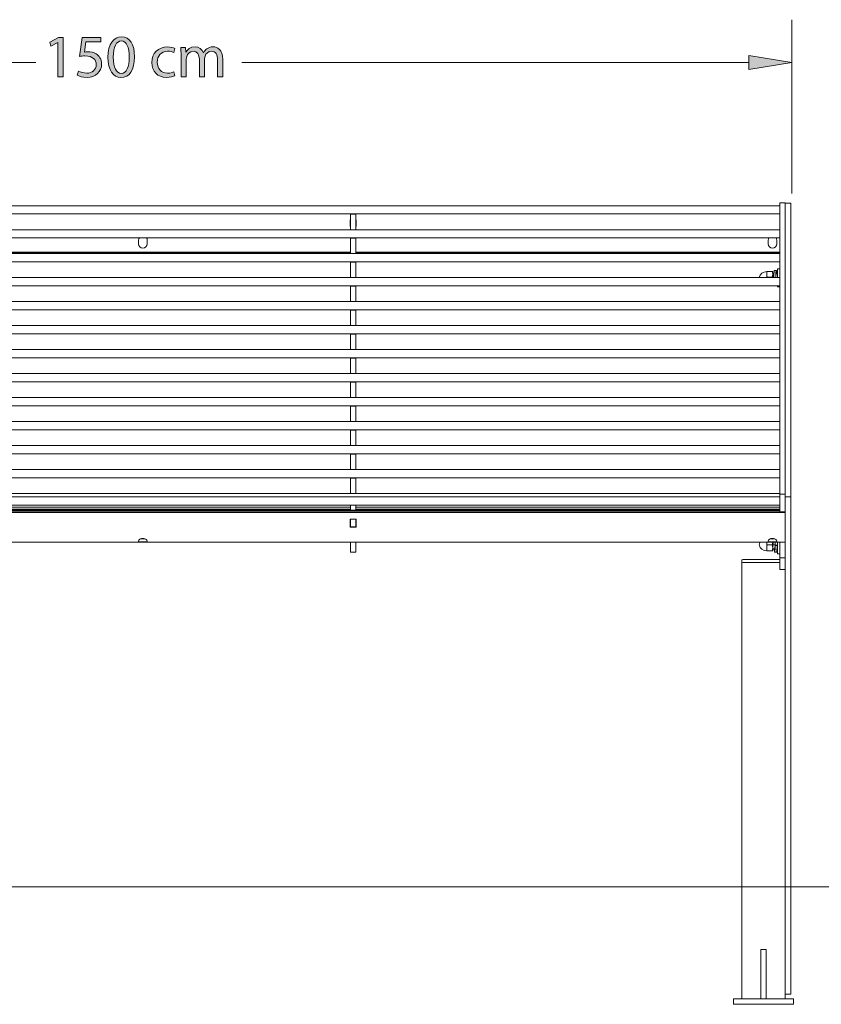
# Model space of a CAD drawing. Units: millimetres. Extents: x -1402 to 7, y 162 to 1250.
# Drawn here: x -1305 to -1211, y 596 to 711 of the extents above; entities that cross this region are included whole.
import ezdxf

# ---------------------------------------------------------------- set-up
doc = ezdxf.new("R2010")
doc.units = ezdxf.units.MM
doc.header["$MEASUREMENT"] = 0
doc.layers.add('Visible (ISO)', color=7, linetype='Continuous', lineweight=0)

# ---------------------------------------------------------------- blocks, each defined once
blk = doc.blocks.new('Block_0')
at = {"layer": 'Visible (ISO)', "color": 7, "lineweight": 18}
for p, q in [((-1215.85, 688.94), (-1364.58, 688.94)), ((-1215.85, 689.28), (-1215.85, 688.71)), ((-1215.85, 689.28), (-1215.21, 689.28)), ((-1215.85, 659.92), (-1215.85, 688.71)), ((-1215.21, 689.28), (-1215.21, 688.71)), ((-1215.21, 689.22), (-1214.58, 689.22)), ((-1215.21, 688.71), (-1215.21, 659.92)), ((-1214.58, 688.79), (-1214.58, 689.22)), ((-1214.58, 688.79), (-1214.58, 659.6)), ((-1215.85, 687.99), (-1364.58, 687.99)), ((-1265.98, 687.95), (-1265.98, 687.99)), ((-1265.98, 687.88), (-1265.98, 687.95)), ((-1265.35, 687.95), (-1265.98, 687.95)), ((-1265.98, 686.25), (-1265.98, 687.88)), ((-1265.35, 687.99), (-1265.35, 687.95)), ((-1265.35, 687.95), (-1265.35, 687.88)), ((-1265.35, 686.25), (-1265.35, 687.88)), ((-1266, 687.3), (-1265.98, 687.3)), ((-1266, 686.52), (-1266, 687.3)), ((-1266, 686.74), (-1265.98, 686.74)), ((-1265.98, 686.52), (-1266, 686.52)), ((-1265.98, 686.14), (-1265.98, 686.25)), ((-1265.35, 687.3), (-1265.33, 687.3)), ((-1265.35, 686.74), (-1265.33, 686.74)), ((-1265.33, 686.52), (-1265.35, 686.52)), ((-1265.35, 686.25), (-1265.35, 686.14)), ((-1265.33, 687.3), (-1265.33, 686.52)), ((-1215.85, 686.14), (-1364.58, 686.14)), ((-1215.85, 685.19), (-1364.58, 685.19)), ((-1265.98, 685.15), (-1265.98, 685.19)), ((-1265.98, 685.08), (-1265.98, 685.15)), ((-1265.35, 685.15), (-1265.98, 685.15)), ((-1265.98, 683.45), (-1265.98, 685.08)), ((-1265.35, 685.19), (-1265.35, 685.15)), ((-1265.35, 685.15), (-1265.35, 685.08)), ((-1265.35, 683.45), (-1265.35, 685.08)), ((-1290.71, 684.63), (-1290.71, 684.93)), ((-1290.71, 684.48), (-1290.71, 684.63)), ((-1289.71, 684.93), (-1289.71, 684.63)), ((-1289.71, 684.63), (-1289.71, 684.48)), ((-1217.21, 684.63), (-1217.21, 684.93)), ((-1217.21, 684.48), (-1217.21, 684.63)), ((-1216.21, 684.93), (-1216.21, 684.63)), ((-1216.21, 684.63), (-1216.21, 684.48)), ((-1215.85, 683.34), (-1364.58, 683.34)), ((-1265.98, 683.52), (-1314.44, 683.52)), ((-1314.44, 683.42), (-1265.98, 683.42)), ((-1265.98, 683.34), (-1265.98, 683.45)), ((-1215.85, 683.52), (-1265.35, 683.52)), ((-1265.35, 683.45), (-1265.35, 683.34)), ((-1265.35, 683.42), (-1215.85, 683.42)), ((-1215.85, 682.39), (-1364.58, 682.39)), ((-1265.98, 682.35), (-1265.98, 682.39)), ((-1265.98, 682.28), (-1265.98, 682.35)), ((-1265.35, 682.35), (-1265.98, 682.35)), ((-1265.98, 680.65), (-1265.98, 682.28)), ((-1265.35, 682.39), (-1265.35, 682.35)), ((-1265.35, 682.35), (-1265.35, 682.28)), ((-1265.35, 680.65), (-1265.35, 682.28)), ((-1215.85, 680.54), (-1364.58, 680.54)), ((-1265.98, 680.54), (-1265.98, 680.65)), ((-1265.35, 680.65), (-1265.35, 680.54)), ((-1217.38, 681.24), (-1217.38, 681.25)), ((-1217.38, 680.94), (-1217.38, 681.24)), ((-1217.38, 680.94), (-1217.38, 680.54)), ((-1217.32, 681.27), (-1216.73, 681.27)), ((-1217.32, 680.6), (-1216.73, 680.6)), ((-1216.67, 681.24), (-1216.67, 681.25)), ((-1216.67, 680.94), (-1216.67, 681.24)), ((-1216.67, 681.01), (-1216.54, 681.01)), ((-1216.67, 680.54), (-1216.67, 680.94)), ((-1216.27, 681.39), (-1216.5, 681.39)), ((-1216.27, 681.01), (-1216.13, 681.01)), ((-1216.13, 680.54), (-1216.13, 681.58)), ((-1215.85, 681.58), (-1216.13, 681.58)), ((-1215.85, 679.59), (-1364.58, 679.59)), ((-1265.98, 679.55), (-1265.98, 679.59)), ((-1265.98, 679.48), (-1265.98, 679.55)), ((-1265.35, 679.55), (-1265.98, 679.55)), ((-1265.98, 677.85), (-1265.98, 679.48)), ((-1265.35, 679.59), (-1265.35, 679.55)), ((-1265.35, 679.55), (-1265.35, 679.48)), ((-1265.35, 677.85), (-1265.35, 679.48)), ((-1216.13, 679.48), (-1216.13, 679.59)), ((-1215.85, 679.48), (-1216.13, 679.48)), ((-1215.85, 677.74), (-1364.58, 677.74)), ((-1265.98, 677.74), (-1265.98, 677.85)), ((-1265.35, 677.85), (-1265.35, 677.74)), ((-1215.85, 676.79), (-1364.58, 676.79)), ((-1265.98, 676.75), (-1265.98, 676.79)), ((-1265.98, 676.68), (-1265.98, 676.75)), ((-1265.35, 676.75), (-1265.98, 676.75)), ((-1265.98, 675.05), (-1265.98, 676.68)), ((-1265.35, 676.79), (-1265.35, 676.75)), ((-1265.35, 676.75), (-1265.35, 676.68)), ((-1265.35, 675.05), (-1265.35, 676.68)), ((-1215.85, 674.94), (-1364.58, 674.94)), ((-1265.98, 674.94), (-1265.98, 675.05)), ((-1265.35, 675.05), (-1265.35, 674.94)), ((-1215.85, 673.99), (-1364.58, 673.99)), ((-1265.98, 673.95), (-1265.98, 673.99)), ((-1265.98, 673.88), (-1265.98, 673.95)), ((-1265.35, 673.95), (-1265.98, 673.95)), ((-1265.98, 672.25), (-1265.98, 673.88)), ((-1265.35, 673.99), (-1265.35, 673.95)), ((-1265.35, 673.95), (-1265.35, 673.88)), ((-1265.35, 672.25), (-1265.35, 673.88)), ((-1215.85, 672.14), (-1364.58, 672.14)), ((-1265.98, 672.14), (-1265.98, 672.25)), ((-1265.35, 672.25), (-1265.35, 672.14)), ((-1215.85, 671.19), (-1364.58, 671.19)), ((-1265.98, 671.15), (-1265.98, 671.19)), ((-1265.98, 671.08), (-1265.98, 671.15)), ((-1265.35, 671.15), (-1265.98, 671.15)), ((-1265.98, 669.45), (-1265.98, 671.08)), ((-1265.35, 671.19), (-1265.35, 671.15)), ((-1265.35, 671.15), (-1265.35, 671.08)), ((-1265.35, 669.45), (-1265.35, 671.08)), ((-1215.85, 669.34), (-1364.58, 669.34)), ((-1265.98, 669.34), (-1265.98, 669.45)), ((-1265.35, 669.45), (-1265.35, 669.34)), ((-1215.85, 668.39), (-1364.58, 668.39)), ((-1265.98, 668.35), (-1265.98, 668.39)), ((-1265.98, 668.28), (-1265.98, 668.35)), ((-1265.35, 668.35), (-1265.98, 668.35)), ((-1265.98, 666.65), (-1265.98, 668.28)), ((-1265.35, 668.39), (-1265.35, 668.35)), ((-1265.35, 668.35), (-1265.35, 668.28)), ((-1265.35, 666.65), (-1265.35, 668.28)), ((-1215.85, 666.54), (-1364.58, 666.54)), ((-1215.85, 665.59), (-1364.58, 665.59)), ((-1265.98, 666.54), (-1265.98, 666.65)), ((-1265.98, 665.55), (-1265.98, 665.59)), ((-1265.98, 665.48), (-1265.98, 665.55)), ((-1265.35, 665.55), (-1265.98, 665.55)), ((-1265.35, 666.65), (-1265.35, 666.54)), ((-1265.35, 665.59), (-1265.35, 665.55)), ((-1265.35, 665.55), (-1265.35, 665.48)), ((-1265.98, 663.85), (-1265.98, 665.48)), ((-1265.35, 663.85), (-1265.35, 665.48)), ((-1215.85, 663.74), (-1364.58, 663.74)), ((-1265.98, 663.74), (-1265.98, 663.85)), ((-1265.35, 663.85), (-1265.35, 663.74)), ((-1215.85, 662.79), (-1364.58, 662.79)), ((-1265.98, 662.75), (-1265.98, 662.79)), ((-1265.98, 662.68), (-1265.98, 662.75)), ((-1265.35, 662.75), (-1265.98, 662.75)), ((-1265.98, 661.05), (-1265.98, 662.68)), ((-1265.35, 662.79), (-1265.35, 662.75)), ((-1265.35, 662.75), (-1265.35, 662.68)), ((-1265.35, 661.05), (-1265.35, 662.68)), ((-1215.85, 660.94), (-1364.58, 660.94)), ((-1265.98, 660.94), (-1265.98, 661.05)), ((-1265.35, 661.05), (-1265.35, 660.94)), ((-1215.85, 659.99), (-1364.58, 659.99)), ((-1265.98, 659.95), (-1265.98, 659.99)), ((-1265.98, 659.88), (-1265.98, 659.95)), ((-1265.35, 659.95), (-1265.98, 659.95)), ((-1265.98, 658.25), (-1265.98, 659.88)), ((-1265.35, 659.99), (-1265.35, 659.95)), ((-1265.35, 659.95), (-1265.35, 659.88)), ((-1265.35, 658.25), (-1265.35, 659.88)), ((-1215.85, 659.92), (-1215.85, 655.26)), ((-1215.21, 659.92), (-1215.21, 655.26)), ((-1214.58, 659.6), (-1214.58, 654.97)), ((-1215.85, 658.14), (-1364.58, 658.14)), ((-1265.98, 658.14), (-1265.98, 658.25)), ((-1265.35, 658.25), (-1265.35, 658.14)), ((-1215.85, 657.19), (-1364.58, 657.19)), ((-1265.98, 657.15), (-1265.98, 657.19)), ((-1265.98, 657.08), (-1265.98, 657.15)), ((-1265.35, 657.15), (-1265.98, 657.15)), ((-1265.98, 655.45), (-1265.98, 657.08)), ((-1265.35, 657.19), (-1265.35, 657.15)), ((-1265.35, 657.15), (-1265.35, 657.08)), ((-1265.35, 655.45), (-1265.35, 657.08)), ((-1215.85, 655.34), (-1364.58, 655.34)), ((-1265.98, 655.34), (-1265.98, 655.45)), ((-1265.35, 655.45), (-1265.35, 655.34)), ((-1215.85, 655.26), (-1215.85, 654.35)), ((-1215.85, 655.26), (-1215.21, 655.26)), ((-1215.21, 655.26), (-1215.21, 654.35)), ((-1215.85, 654.94), (-1364.58, 654.94)), ((-1215.85, 654.35), (-1215.85, 654.1)), ((-1215.85, 653.22), (-1215.85, 654.1)), ((-1215.21, 654.97), (-1214.58, 654.97)), ((-1215.21, 654.35), (-1215.21, 654.1)), ((-1215.21, 653.22), (-1215.21, 654.1)), ((-1214.58, 654.09), (-1214.58, 654.97)), ((-1214.58, 654.09), (-1214.58, 650.61)), ((-1365.21, 653.13), (-1215.21, 653.13)), ((-1215.85, 653.98), (-1364.58, 653.98)), ((-1215.85, 653.38), (-1364.58, 653.38)), ((-1215.85, 653.27), (-1364.58, 653.27)), ((-1265.98, 653.74), (-1314.44, 653.74)), ((-1265.98, 653.5), (-1314.44, 653.5)), ((-1265.98, 653.94), (-1265.98, 653.98)), ((-1265.98, 653.65), (-1265.98, 653.94)), ((-1265.98, 653.38), (-1265.98, 653.65)), ((-1265.35, 653.98), (-1265.35, 653.94)), ((-1265.35, 653.94), (-1265.35, 653.65)), ((-1215.85, 653.74), (-1265.35, 653.74)), ((-1265.35, 653.38), (-1265.35, 653.65)), ((-1215.85, 653.5), (-1265.35, 653.5)), ((-1215.21, 653.22), (-1215.85, 653.22)), ((-1215.21, 653.14), (-1215.21, 653.22)), ((-1215.21, 653.13), (-1215.21, 653.14)), ((-1215.21, 650.62), (-1215.21, 653.13)), ((-1266, 652.35), (-1265.33, 652.35)), ((-1266, 651.42), (-1266, 652.35)), ((-1265.98, 652.33), (-1265.98, 652.35)), ((-1265.98, 652.33), (-1265.35, 652.33)), ((-1265.98, 651.44), (-1265.98, 652.33)), ((-1265.35, 652.33), (-1265.35, 652.35)), ((-1265.35, 651.44), (-1265.35, 652.33)), ((-1265.33, 652.35), (-1265.33, 651.42)), ((-1266, 651.58), (-1265.98, 651.58)), ((-1265.33, 651.42), (-1266, 651.42)), ((-1265.98, 651.44), (-1265.35, 651.44)), ((-1265.35, 651.58), (-1265.33, 651.58)), ((-1215.21, 650.62), (-1215.21, 649.87)), ((-1214.58, 650.61), (-1214.58, 649.74)), ((-1215.21, 649.65), (-1365.21, 649.65)), ((-1290.71, 649.82), (-1290.71, 649.75)), ((-1290.71, 649.73), (-1290.71, 649.75)), ((-1289.71, 649.75), (-1289.71, 649.82)), ((-1289.71, 649.75), (-1289.71, 649.73)), ((-1265.98, 648.5), (-1265.98, 649.65)), ((-1265.35, 649.65), (-1265.35, 648.5)), ((-1217.38, 648.99), (-1217.38, 649.65)), ((-1217.21, 649.82), (-1217.21, 649.75)), ((-1217.21, 649.73), (-1217.21, 649.75)), ((-1216.93, 650.06), (-1216.73, 650.06)), ((-1216.73, 650.06), (-1216.67, 650.06)), ((-1216.67, 650.03), (-1216.67, 650.06)), ((-1216.67, 648.99), (-1216.67, 649.65)), ((-1216.21, 649.75), (-1216.21, 649.82)), ((-1216.21, 649.75), (-1216.21, 649.73)), ((-1216.13, 648.29), (-1216.13, 649.65)), ((-1215.85, 649.5), (-1215.85, 649.65)), ((-1215.85, 647.86), (-1215.85, 649.5)), ((-1215.21, 649.74), (-1215.21, 649.87)), ((-1215.21, 649.61), (-1215.21, 649.74)), ((-1215.21, 648.07), (-1215.21, 649.61)), ((-1214.58, 649.74), (-1214.58, 649.61)), ((-1214.58, 649.61), (-1214.58, 647.81)), ((-1265.98, 648.5), (-1265.98, 648.48)), ((-1265.35, 648.48), (-1265.98, 648.48)), ((-1265.35, 648.48), (-1265.35, 648.5)), ((-1217.38, 648.63), (-1217.38, 648.99)), ((-1217.32, 648.63), (-1217.38, 648.63)), ((-1217.32, 649.34), (-1216.73, 649.34)), ((-1217.32, 648.63), (-1216.73, 648.63)), ((-1216.67, 648.63), (-1216.73, 648.63)), ((-1216.67, 648.63), (-1216.67, 648.99)), ((-1216.67, 648.87), (-1216.45, 648.87)), ((-1216.65, 649.34), (-1216.66, 649.34)), ((-1216.42, 649.34), (-1216.65, 649.34)), ((-1216.22, 648.48), (-1216.45, 648.48)), ((-1216.41, 649.34), (-1216.42, 649.34)), ((-1216.39, 649.31), (-1216.38, 649.29)), ((-1216.38, 649.29), (-1216.16, 649.29)), ((-1216.18, 648.87), (-1216.13, 648.87)), ((-1216.16, 649.29), (-1216.15, 649.31)), ((-1215.85, 648.29), (-1216.13, 648.29)), ((-1220.29, 647.6), (-1220.29, 647.26)), ((-1220.29, 647.26), (-1220.29, 596.35)), ((-1219.91, 647.3), (-1215.85, 647.3)), ((-1215.85, 647.64), (-1219.89, 647.64)), ((-1219.89, 647.3), (-1215.85, 647.3)), ((-1215.85, 647.85), (-1215.85, 647.86)), ((-1215.21, 647.85), (-1215.85, 647.85)), ((-1215.85, 647.72), (-1215.85, 647.85)), ((-1215.85, 646.52), (-1215.85, 647.72)), ((-1215.21, 648.07), (-1215.21, 647.86)), ((-1215.21, 647.86), (-1215.21, 647.85)), ((-1215.21, 647.81), (-1215.21, 647.85)), ((-1215.21, 647.81), (-1215.21, 647.77)), ((-1215.21, 647.77), (-1215.21, 647.72)), ((-1215.21, 647.72), (-1215.21, 646.52)), ((-1214.58, 645.82), (-1214.58, 647.81)), ((-1215.85, 646.52), (-1215.85, 646.47)), ((-1215.21, 646.47), (-1215.85, 646.47)), ((-1215.21, 646.5), (-1215.21, 646.52)), ((-1215.21, 646.5), (-1215.21, 645.82)), ((-1215.21, 645.82), (-1215.21, 596.91)), ((-1214.58, 645.82), (-1214.58, 596.91)), ((-1218.07, 602.08), (-1218.07, 602.11)), ((-1218.07, 602.11), (-1217.44, 602.11)), ((-1218.07, 601.19), (-1218.07, 602.08)), ((-1218.07, 601.19), (-1218.07, 600.1)), ((-1217.44, 602.11), (-1217.44, 602.08)), ((-1217.44, 602.08), (-1217.44, 601.19)), ((-1217.44, 600.1), (-1217.44, 601.19)), ((-1218.07, 597.47), (-1218.07, 600.1)), ((-1217.44, 600.1), (-1217.44, 597.47)), ((-1218.07, 597.47), (-1218.07, 596.77)), ((-1218.07, 596.44), (-1218.07, 596.77)), ((-1217.44, 596.77), (-1217.44, 597.47)), ((-1217.44, 596.77), (-1217.44, 596.44)), ((-1215.21, 596.91), (-1215.21, 596.91)), ((-1215.21, 596.91), (-1214.58, 596.91)), ((-1214.58, 596.91), (-1215.21, 596.91)), ((-1215.21, 596.35), (-1215.21, 596.91)), ((-1214.58, 596.91), (-1214.58, 596.91)), ((-1221.25, 596.35), (-1221.25, 595.71)), ((-1221.25, 595.71), (-1221.25, 595.71)), ((-1220.25, 596.35), (-1215.25, 596.35)), ((-1220.25, 595.71), (-1215.25, 595.71)), ((-1215.25, 595.71), (-1220.25, 595.71)), ((-1218.07, 596.35), (-1218.07, 596.44)), ((-1217.44, 596.44), (-1217.44, 596.35)), ((-1214.25, 596.35), (-1214.25, 595.71)), ((-1214.25, 595.71), (-1214.25, 595.71))]:
    blk.add_line(p, q, dxfattribs=at)
blk.add_ellipse((-1217.75, 595.71), major_axis=(0.635, 0), ratio=0.000019, dxfattribs=at)
blk.add_ellipse((-1217.75, 595.71), major_axis=(0.635, 0), ratio=0.000019, dxfattribs=at)
blk.add_ellipse((-1217.75, 595.71), major_axis=(0.635, 0), ratio=0.000019, dxfattribs=at)
for points in [[(-1290.71, 684.93), (-1290.71, 685.02), (-1290.68, 685.11), (-1290.62, 685.18)], [(-1217.21, 684.93), (-1217.21, 685.02), (-1217.18, 685.11), (-1217.12, 685.18)], [(-1217.38, 681.24), (-1217.8, 681.24), (-1218.17, 680.95), (-1218.26, 680.54)], [(-1217.38, 681.25), (-1217.38, 681.26), (-1217.36, 681.26), (-1217.32, 681.27)], [(-1217.32, 681.27), (-1217.36, 681.15), (-1217.38, 681.04), (-1217.38, 680.94)], [(-1217.38, 680.94), (-1217.38, 680.83), (-1217.36, 680.72), (-1217.32, 680.6)], [(-1217.32, 680.6), (-1217.33, 680.58), (-1217.33, 680.56), (-1217.34, 680.54)], [(-1216.73, 681.27), (-1216.7, 681.26), (-1216.68, 681.26), (-1216.67, 681.25)], [(-1216.67, 680.94), (-1216.67, 681.04), (-1216.69, 681.15), (-1216.73, 681.27)], [(-1216.73, 680.6), (-1216.69, 680.72), (-1216.67, 680.83), (-1216.67, 680.94)], [(-1216.72, 680.54), (-1216.72, 680.56), (-1216.73, 680.58), (-1216.73, 680.6)], [(-1216.57, 680.54), (-1216.57, 680.58), (-1216.56, 680.63), (-1216.56, 680.67)], [(-1290.49, 650.04), (-1290.32, 650.03), (-1290.11, 650.03), (-1289.94, 650.04)], [(-1218.13, 649.65), (-1218.19, 649.55), (-1218.24, 649.45), (-1218.26, 649.34)], [(-1217.38, 649.65), (-1217.38, 649.55), (-1217.36, 649.45), (-1217.32, 649.34)], [(-1216.99, 650.04), (-1216.82, 650.03), (-1216.61, 650.03), (-1216.44, 650.04)], [(-1216.72, 650.03), (-1216.73, 650.04), (-1216.73, 650.05), (-1216.73, 650.06)], [(-1216.73, 649.34), (-1216.7, 649.45), (-1216.68, 649.55), (-1216.67, 649.65)], [(-1216.66, 649.34), (-1216.65, 649.39), (-1216.65, 649.44), (-1216.64, 649.48)], [(-1216.65, 649.34), (-1216.64, 649.45), (-1216.64, 649.55), (-1216.63, 649.65)], [(-1216.64, 649.48), (-1216.64, 649.53), (-1216.64, 649.59), (-1216.63, 649.65)], [(-1216.61, 650.03), (-1216.61, 650.05), (-1216.61, 650.07), (-1216.6, 650.08)], [(-1216.42, 649.34), (-1216.41, 649.45), (-1216.41, 649.55), (-1216.4, 649.65)], [(-1218.26, 649.34), (-1218.17, 648.93), (-1217.81, 648.63), (-1217.38, 648.63)], [(-1217.32, 649.34), (-1217.36, 649.21), (-1217.38, 649.1), (-1217.38, 648.99)], [(-1217.38, 648.99), (-1217.38, 648.88), (-1217.36, 648.76), (-1217.32, 648.63)], [(-1216.67, 648.99), (-1216.67, 649.1), (-1216.69, 649.21), (-1216.73, 649.34)], [(-1216.73, 648.63), (-1216.69, 648.76), (-1216.67, 648.88), (-1216.67, 648.99)], [(-1216.16, 649.2), (-1216.15, 649.24), (-1216.15, 649.28), (-1216.15, 649.31)], [(-1219.89, 647.64), (-1220.11, 647.64), (-1220.29, 647.62), (-1220.29, 647.6)], [(-1219.91, 647.3), (-1220.12, 647.3), (-1220.29, 647.28), (-1220.29, 647.26)], [(-1220.25, 596.35), (-1220.81, 596.35), (-1221.25, 596.35), (-1221.25, 596.35)], [(-1220.25, 595.71), (-1220.81, 595.71), (-1221.25, 595.71), (-1221.25, 595.71)], [(-1215.25, 595.71), (-1214.7, 595.71), (-1214.25, 595.71), (-1214.25, 595.71)]]:
    blk.add_open_spline(points, degree=3, dxfattribs=at)
for points, knots in [([(-1289.8, 685.19), (-1289.8, 685.18), (-1289.8, 685.18), (-1289.79, 685.17), (-1289.74, 685.1), (-1289.71, 685.02), (-1289.71, 684.93)], [0, 0, 0, 0, 1, 1, 1, 2, 2, 2, 2]), ([(-1216.3, 685.19), (-1216.3, 685.18), (-1216.3, 685.18), (-1216.29, 685.17), (-1216.24, 685.1), (-1216.21, 685.02), (-1216.21, 684.93)], [0, 0, 0, 0, 1, 1, 1, 2, 2, 2, 2]), ([(-1290.71, 684.48), (-1290.71, 684.21), (-1290.49, 684), (-1290.21, 684), (-1289.94, 684), (-1289.71, 684.21), (-1289.71, 684.48)], [0, 0, 0, 0, 1, 1, 1, 2, 2, 2, 2]), ([(-1217.21, 684.48), (-1217.21, 684.21), (-1216.99, 684), (-1216.71, 684), (-1216.44, 684), (-1216.21, 684.21), (-1216.21, 684.48)], [0, 0, 0, 0, 1, 1, 1, 2, 2, 2, 2]), ([(-1216.56, 680.54), (-1216.55, 680.68), (-1216.55, 680.82), (-1216.54, 680.94), (-1216.53, 681.1), (-1216.52, 681.23), (-1216.51, 681.31), (-1216.51, 681.36), (-1216.5, 681.39), (-1216.5, 681.39)], [0, 0, 0, 0, 1, 1, 1, 2, 2, 2, 3, 3, 3, 3]), ([(-1216.56, 680.67), (-1216.55, 680.72), (-1216.55, 680.79), (-1216.55, 680.87), (-1216.54, 680.9), (-1216.54, 680.92), (-1216.54, 680.95)], [0, 0, 0, 0, 1, 1, 1, 2, 2, 2, 2]), ([(-1216.33, 680.54), (-1216.33, 680.62), (-1216.32, 680.71), (-1216.32, 680.79), (-1216.31, 680.9), (-1216.31, 681), (-1216.3, 681.08), (-1216.3, 681.17), (-1216.29, 681.24), (-1216.29, 681.3), (-1216.28, 681.35), (-1216.28, 681.38), (-1216.27, 681.39), (-1216.26, 681.4), (-1216.26, 681.39), (-1216.25, 681.35), (-1216.25, 681.32), (-1216.24, 681.27), (-1216.24, 681.19), (-1216.23, 681.14), (-1216.23, 681.08), (-1216.23, 681.01)], [0, 0, 0, 0, 1, 1, 1, 2, 2, 2, 3, 3, 3, 4, 4, 4, 5, 5, 5, 6, 6, 6, 7, 7, 7, 7]), ([(-1216.32, 680.54), (-1216.32, 680.62), (-1216.31, 680.69), (-1216.3, 680.76), (-1216.29, 680.85), (-1216.28, 680.93), (-1216.28, 680.97), (-1216.27, 681.02), (-1216.26, 681.03), (-1216.25, 681.01), (-1216.25, 681.01), (-1216.25, 681.01), (-1216.25, 681.01)], [0, 0, 0, 0, 1, 1, 1, 2, 2, 2, 3, 3, 3, 4, 4, 4, 4]), ([(-1290.71, 649.82), (-1290.71, 649.87), (-1290.66, 649.94), (-1290.56, 650), (-1290.47, 650.06), (-1290.33, 650.1), (-1290.2, 650.09), (-1290.05, 650.09), (-1289.91, 650.04), (-1289.82, 649.97), (-1289.75, 649.92), (-1289.71, 649.86), (-1289.71, 649.82)], [0, 0, 0, 0, 1, 1, 1, 2, 2, 2, 3, 3, 3, 4, 4, 4, 4]), ([(-1290.71, 649.73), (-1290.71, 649.71), (-1290.49, 649.69), (-1290.21, 649.69), (-1289.94, 649.69), (-1289.71, 649.71), (-1289.71, 649.73)], [0, 0, 0, 0, 1, 1, 1, 2, 2, 2, 2]), ([(-1217.21, 649.82), (-1217.21, 649.87), (-1217.16, 649.94), (-1217.06, 650), (-1216.97, 650.06), (-1216.83, 650.1), (-1216.7, 650.09), (-1216.55, 650.09), (-1216.41, 650.04), (-1216.32, 649.97), (-1216.25, 649.92), (-1216.21, 649.86), (-1216.21, 649.82)], [0, 0, 0, 0, 1, 1, 1, 2, 2, 2, 3, 3, 3, 4, 4, 4, 4]), ([(-1217.21, 649.73), (-1217.21, 649.71), (-1216.99, 649.69), (-1216.71, 649.69), (-1216.44, 649.69), (-1216.21, 649.71), (-1216.21, 649.73)], [0, 0, 0, 0, 1, 1, 1, 2, 2, 2, 2]), ([(-1216.41, 649.34), (-1216.4, 649.45), (-1216.39, 649.55), (-1216.38, 649.63), (-1216.38, 649.64), (-1216.38, 649.64), (-1216.38, 649.65)], [0, 0, 0, 0, 1, 1, 1, 2, 2, 2, 2]), ([(-1216.49, 648.87), (-1216.49, 648.86), (-1216.49, 648.85), (-1216.49, 648.84), (-1216.48, 648.69), (-1216.47, 648.58), (-1216.46, 648.52), (-1216.45, 648.47), (-1216.44, 648.47), (-1216.44, 648.52), (-1216.43, 648.58), (-1216.42, 648.69), (-1216.41, 648.83), (-1216.4, 648.97), (-1216.39, 649.12), (-1216.38, 649.29)], [0, 0, 0, 0, 1, 1, 1, 2, 2, 2, 3, 3, 3, 4, 4, 4, 5, 5, 5, 5]), ([(-1216.47, 648.87), (-1216.46, 648.85), (-1216.45, 648.85), (-1216.44, 648.88), (-1216.44, 648.91), (-1216.43, 648.97), (-1216.42, 649.06), (-1216.41, 649.1), (-1216.41, 649.15), (-1216.4, 649.21), (-1216.4, 649.24), (-1216.4, 649.28), (-1216.39, 649.31)], [0, 0, 0, 0, 1, 1, 1, 2, 2, 2, 3, 3, 3, 4, 4, 4, 4]), ([(-1216.15, 649.31), (-1216.19, 649.31), (-1216.23, 649.31), (-1216.27, 649.31), (-1216.31, 649.31), (-1216.35, 649.31), (-1216.39, 649.31)], [0, 0, 0, 0, 1, 1, 1, 2, 2, 2, 2]), ([(-1216.22, 648.48), (-1216.21, 648.48), (-1216.21, 648.5), (-1216.2, 648.53), (-1216.2, 648.57), (-1216.19, 648.63), (-1216.19, 648.71), (-1216.18, 648.78), (-1216.18, 648.87), (-1216.17, 648.97), (-1216.17, 649.07), (-1216.16, 649.18), (-1216.16, 649.29)], [0, 0, 0, 0, 1, 1, 1, 2, 2, 2, 3, 3, 3, 4, 4, 4, 4]), ([(-1216.16, 649.2), (-1216.16, 649.15), (-1216.17, 649.07), (-1216.17, 648.99), (-1216.17, 648.97), (-1216.17, 648.96), (-1216.17, 648.94)], [0, 0, 0, 0, 1, 1, 1, 2, 2, 2, 2]), ([(-1221.25, 595.71), (-1221.25, 595.71), (-1220.81, 595.71), (-1220.25, 595.71), (-1220.25, 595.71), (-1220.25, 595.71), (-1220.25, 595.71)], [0, 0, 0, 0, 1, 1, 1, 2, 2, 2, 2]), ([(-1214.25, 596.35), (-1214.25, 596.35), (-1214.7, 596.35), (-1215.25, 596.35), (-1215.25, 596.35), (-1215.25, 596.35), (-1215.25, 596.35)], [0, 0, 0, 0, 1, 1, 1, 2, 2, 2, 2]), ([(-1214.25, 595.71), (-1214.25, 595.71), (-1214.7, 595.71), (-1215.25, 595.71), (-1215.25, 595.71), (-1215.25, 595.71), (-1215.25, 595.71)], [0, 0, 0, 0, 1, 1, 1, 2, 2, 2, 2])]:
    blk.add_open_spline(points, degree=3, knots=knots, dxfattribs=at)
blk = doc.blocks.new('Block_79')
at = {"layer": 'Visible (ISO)', "transparency": 33554687}
h = blk.add_hatch(color=7, dxfattribs=at)
h.dxf.hatch_style = 2
edge = h.paths.add_edge_path()
edge.add_spline(control_points=[(-1300.14, 708), (-1300.14, 708), (-1300.15, 708), (-1300.15, 708), (-1300.15, 708), (-1300.95, 707.57), (-1300.95, 707.57), (-1300.95, 707.57), (-1301.07, 708.04), (-1301.07, 708.04), (-1301.07, 708.04), (-1300.07, 708.58), (-1300.07, 708.58), (-1300.07, 708.58), (-1299.54, 708.58), (-1299.54, 708.58), (-1299.54, 708.58), (-1299.54, 703.99), (-1299.54, 703.99), (-1299.54, 703.99), (-1300.14, 703.99), (-1300.14, 703.99), (-1300.14, 703.99), (-1300.14, 708), (-1300.14, 708)], knot_values=[0, 0, 0, 0, 1, 1, 1, 2, 2, 2, 3, 3, 3, 4, 4, 4, 5, 5, 5, 6, 6, 6, 7, 7, 7, 8, 8, 8, 8], degree=3, periodic=0)
h = blk.add_hatch(color=7, dxfattribs=at)
h.dxf.hatch_style = 2
edge = h.paths.add_edge_path()
edge.add_spline(control_points=[(-1295.12, 708.05), (-1295.12, 708.05), (-1296.87, 708.05), (-1296.87, 708.05), (-1296.87, 708.05), (-1297.05, 706.87), (-1297.05, 706.87), (-1296.94, 706.89), (-1296.85, 706.9), (-1296.68, 706.9), (-1296.32, 706.9), (-1295.97, 706.83), (-1295.69, 706.66), (-1295.33, 706.45), (-1295.03, 706.06), (-1295.03, 705.48), (-1295.03, 704.58), (-1295.74, 703.91), (-1296.74, 703.91), (-1297.24, 703.91), (-1297.66, 704.05), (-1297.88, 704.19), (-1297.88, 704.19), (-1297.73, 704.66), (-1297.73, 704.66), (-1297.54, 704.55), (-1297.16, 704.41), (-1296.75, 704.41), (-1296.16, 704.41), (-1295.66, 704.79), (-1295.66, 705.41), (-1295.67, 706), (-1296.06, 706.42), (-1296.98, 706.42), (-1297.24, 706.42), (-1297.45, 706.39), (-1297.62, 706.37), (-1297.62, 706.37), (-1297.32, 708.58), (-1297.32, 708.58), (-1297.32, 708.58), (-1295.12, 708.58), (-1295.12, 708.58), (-1295.12, 708.58), (-1295.12, 708.05), (-1295.12, 708.05)], knot_values=[0, 0, 0, 0, 1, 1, 1, 2, 2, 2, 3, 3, 3, 4, 4, 4, 5, 5, 5, 6, 6, 6, 7, 7, 7, 8, 8, 8, 9, 9, 9, 10, 10, 10, 11, 11, 11, 12, 12, 12, 13, 13, 13, 14, 14, 14, 15, 15, 15, 15], degree=3, periodic=0)
h = blk.add_hatch(color=7, dxfattribs=at)
h.dxf.hatch_style = 2
edge = h.paths.add_edge_path()
edge.add_spline(control_points=[(-1293.68, 706.26), (-1293.68, 705.07), (-1293.31, 704.39), (-1292.75, 704.39), (-1292.11, 704.39), (-1291.81, 705.13), (-1291.81, 706.3), (-1291.81, 707.43), (-1292.1, 708.17), (-1292.74, 708.17), (-1293.29, 708.17), (-1293.68, 707.51), (-1293.68, 706.26)], knot_values=[0, 0, 0, 0, 1, 1, 1, 2, 2, 2, 3, 3, 3, 4, 4, 4, 4], degree=3, periodic=0)
edge = h.paths.add_edge_path()
edge.add_spline(control_points=[(-1291.19, 706.33), (-1291.19, 704.77), (-1291.77, 703.91), (-1292.78, 703.91), (-1293.68, 703.91), (-1294.29, 704.75), (-1294.3, 706.27), (-1294.3, 707.81), (-1293.64, 708.65), (-1292.71, 708.65), (-1291.74, 708.65), (-1291.19, 707.79), (-1291.19, 706.33)], knot_values=[0, 0, 0, 0, 1, 1, 1, 2, 2, 2, 3, 3, 3, 4, 4, 4, 4], degree=3, periodic=0)
h = blk.add_hatch(color=7, dxfattribs=at)
h.dxf.hatch_style = 2
edge = h.paths.add_edge_path()
edge.add_spline(control_points=[(-1286.49, 704.11), (-1286.65, 704.03), (-1287.01, 703.92), (-1287.47, 703.92), (-1288.5, 703.92), (-1289.17, 704.61), (-1289.17, 705.66), (-1289.17, 706.71), (-1288.45, 707.48), (-1287.33, 707.48), (-1286.97, 707.48), (-1286.64, 707.38), (-1286.47, 707.3), (-1286.47, 707.3), (-1286.61, 706.82), (-1286.61, 706.82), (-1286.76, 706.9), (-1286.99, 706.98), (-1287.33, 706.98), (-1288.12, 706.98), (-1288.54, 706.4), (-1288.54, 705.69), (-1288.54, 704.9), (-1288.03, 704.41), (-1287.35, 704.41), (-1287, 704.41), (-1286.77, 704.5), (-1286.59, 704.58), (-1286.59, 704.58), (-1286.49, 704.11), (-1286.49, 704.11)], knot_values=[0, 0, 0, 0, 1, 1, 1, 2, 2, 2, 3, 3, 3, 4, 4, 4, 5, 5, 5, 6, 6, 6, 7, 7, 7, 8, 8, 8, 9, 9, 9, 10, 10, 10, 10], degree=3, periodic=0)
h = blk.add_hatch(color=7, dxfattribs=at)
h.dxf.hatch_style = 2
edge = h.paths.add_edge_path()
edge.add_spline(control_points=[(-1285.76, 706.48), (-1285.76, 706.83), (-1285.77, 707.12), (-1285.79, 707.4), (-1285.79, 707.4), (-1285.24, 707.4), (-1285.24, 707.4), (-1285.24, 707.4), (-1285.21, 706.85), (-1285.21, 706.85), (-1285.21, 706.85), (-1285.19, 706.85), (-1285.19, 706.85), (-1285, 707.18), (-1284.68, 707.48), (-1284.12, 707.48), (-1283.65, 707.48), (-1283.3, 707.2), (-1283.15, 706.8), (-1283.15, 706.8), (-1283.14, 706.8), (-1283.14, 706.8), (-1283.03, 706.99), (-1282.9, 707.14), (-1282.76, 707.24), (-1282.55, 707.4), (-1282.33, 707.48), (-1282, 707.48), (-1281.55, 707.48), (-1280.88, 707.19), (-1280.88, 706), (-1280.88, 706), (-1280.88, 703.99), (-1280.88, 703.99), (-1280.88, 703.99), (-1281.49, 703.99), (-1281.49, 703.99), (-1281.49, 703.99), (-1281.49, 705.92), (-1281.49, 705.92), (-1281.49, 706.58), (-1281.73, 706.97), (-1282.23, 706.97), (-1282.58, 706.97), (-1282.86, 706.71), (-1282.96, 706.41), (-1282.99, 706.32), (-1283.01, 706.21), (-1283.01, 706.1), (-1283.01, 706.1), (-1283.01, 703.99), (-1283.01, 703.99), (-1283.01, 703.99), (-1283.62, 703.99), (-1283.62, 703.99), (-1283.62, 703.99), (-1283.62, 706.03), (-1283.62, 706.03), (-1283.62, 706.58), (-1283.86, 706.97), (-1284.33, 706.97), (-1284.72, 706.97), (-1285, 706.66), (-1285.1, 706.35), (-1285.14, 706.26), (-1285.15, 706.15), (-1285.15, 706.05), (-1285.15, 706.05), (-1285.15, 703.99), (-1285.15, 703.99), (-1285.15, 703.99), (-1285.76, 703.99), (-1285.76, 703.99), (-1285.76, 703.99), (-1285.76, 706.48), (-1285.76, 706.48)], knot_values=[0, 0, 0, 0, 1, 1, 1, 2, 2, 2, 3, 3, 3, 4, 4, 4, 5, 5, 5, 6, 6, 6, 7, 7, 7, 8, 8, 8, 9, 9, 9, 10, 10, 10, 11, 11, 11, 12, 12, 12, 13, 13, 13, 14, 14, 14, 15, 15, 15, 16, 16, 16, 17, 17, 17, 18, 18, 18, 19, 19, 19, 20, 20, 20, 21, 21, 21, 22, 22, 22, 23, 23, 23, 24, 24, 24, 25, 25, 25, 25], degree=3, periodic=0)
at = {"layer": 'Visible (ISO)'}
for points, knots in [([(-1300.14, 708), (-1300.14, 708), (-1300.15, 708), (-1300.15, 708), (-1300.15, 708), (-1300.95, 707.57), (-1300.95, 707.57), (-1300.95, 707.57), (-1301.07, 708.04), (-1301.07, 708.04), (-1301.07, 708.04), (-1300.07, 708.58), (-1300.07, 708.58), (-1300.07, 708.58), (-1299.54, 708.58), (-1299.54, 708.58), (-1299.54, 708.58), (-1299.54, 703.99), (-1299.54, 703.99), (-1299.54, 703.99), (-1300.14, 703.99), (-1300.14, 703.99), (-1300.14, 703.99), (-1300.14, 708), (-1300.14, 708)], [0, 0, 0, 0, 1, 1, 1, 2, 2, 2, 3, 3, 3, 4, 4, 4, 5, 5, 5, 6, 6, 6, 7, 7, 7, 8, 8, 8, 8]), ([(-1295.12, 708.05), (-1295.12, 708.05), (-1296.87, 708.05), (-1296.87, 708.05), (-1296.87, 708.05), (-1297.05, 706.87), (-1297.05, 706.87), (-1296.94, 706.89), (-1296.85, 706.9), (-1296.68, 706.9), (-1296.32, 706.9), (-1295.97, 706.83), (-1295.69, 706.66), (-1295.33, 706.45), (-1295.03, 706.06), (-1295.03, 705.48), (-1295.03, 704.58), (-1295.74, 703.91), (-1296.74, 703.91), (-1297.24, 703.91), (-1297.66, 704.05), (-1297.88, 704.19), (-1297.88, 704.19), (-1297.73, 704.66), (-1297.73, 704.66), (-1297.54, 704.55), (-1297.16, 704.41), (-1296.75, 704.41), (-1296.16, 704.41), (-1295.66, 704.79), (-1295.66, 705.41), (-1295.67, 706), (-1296.06, 706.42), (-1296.98, 706.42), (-1297.24, 706.42), (-1297.45, 706.39), (-1297.62, 706.37), (-1297.62, 706.37), (-1297.32, 708.58), (-1297.32, 708.58), (-1297.32, 708.58), (-1295.12, 708.58), (-1295.12, 708.58), (-1295.12, 708.58), (-1295.12, 708.05), (-1295.12, 708.05)], [0, 0, 0, 0, 1, 1, 1, 2, 2, 2, 3, 3, 3, 4, 4, 4, 5, 5, 5, 6, 6, 6, 7, 7, 7, 8, 8, 8, 9, 9, 9, 10, 10, 10, 11, 11, 11, 12, 12, 12, 13, 13, 13, 14, 14, 14, 15, 15, 15, 15]), ([(-1291.19, 706.33), (-1291.19, 704.77), (-1291.77, 703.91), (-1292.78, 703.91), (-1293.68, 703.91), (-1294.29, 704.75), (-1294.3, 706.27), (-1294.3, 707.81), (-1293.64, 708.65), (-1292.71, 708.65), (-1291.74, 708.65), (-1291.19, 707.79), (-1291.19, 706.33)], [0, 0, 0, 0, 1, 1, 1, 2, 2, 2, 3, 3, 3, 4, 4, 4, 4]), ([(-1293.68, 706.26), (-1293.68, 705.07), (-1293.31, 704.39), (-1292.75, 704.39), (-1292.11, 704.39), (-1291.81, 705.13), (-1291.81, 706.3), (-1291.81, 707.43), (-1292.1, 708.17), (-1292.74, 708.17), (-1293.29, 708.17), (-1293.68, 707.51), (-1293.68, 706.26)], [0, 0, 0, 0, 1, 1, 1, 2, 2, 2, 3, 3, 3, 4, 4, 4, 4]), ([(-1286.49, 704.11), (-1286.65, 704.03), (-1287.01, 703.92), (-1287.47, 703.92), (-1288.5, 703.92), (-1289.17, 704.61), (-1289.17, 705.66), (-1289.17, 706.71), (-1288.45, 707.48), (-1287.33, 707.48), (-1286.97, 707.48), (-1286.64, 707.38), (-1286.47, 707.3), (-1286.47, 707.3), (-1286.61, 706.82), (-1286.61, 706.82), (-1286.76, 706.9), (-1286.99, 706.98), (-1287.33, 706.98), (-1288.12, 706.98), (-1288.54, 706.4), (-1288.54, 705.69), (-1288.54, 704.9), (-1288.03, 704.41), (-1287.35, 704.41), (-1287, 704.41), (-1286.77, 704.5), (-1286.59, 704.58), (-1286.59, 704.58), (-1286.49, 704.11), (-1286.49, 704.11)], [0, 0, 0, 0, 1, 1, 1, 2, 2, 2, 3, 3, 3, 4, 4, 4, 5, 5, 5, 6, 6, 6, 7, 7, 7, 8, 8, 8, 9, 9, 9, 10, 10, 10, 10]), ([(-1285.76, 706.48), (-1285.76, 706.83), (-1285.77, 707.12), (-1285.79, 707.4), (-1285.79, 707.4), (-1285.24, 707.4), (-1285.24, 707.4), (-1285.24, 707.4), (-1285.21, 706.85), (-1285.21, 706.85), (-1285.21, 706.85), (-1285.19, 706.85), (-1285.19, 706.85), (-1285, 707.18), (-1284.68, 707.48), (-1284.12, 707.48), (-1283.65, 707.48), (-1283.3, 707.2), (-1283.15, 706.8), (-1283.15, 706.8), (-1283.14, 706.8), (-1283.14, 706.8), (-1283.03, 706.99), (-1282.9, 707.14), (-1282.76, 707.24), (-1282.55, 707.4), (-1282.33, 707.48), (-1282, 707.48), (-1281.55, 707.48), (-1280.88, 707.19), (-1280.88, 706), (-1280.88, 706), (-1280.88, 703.99), (-1280.88, 703.99), (-1280.88, 703.99), (-1281.49, 703.99), (-1281.49, 703.99), (-1281.49, 703.99), (-1281.49, 705.92), (-1281.49, 705.92), (-1281.49, 706.58), (-1281.73, 706.97), (-1282.23, 706.97), (-1282.58, 706.97), (-1282.86, 706.71), (-1282.96, 706.41), (-1282.99, 706.32), (-1283.01, 706.21), (-1283.01, 706.1), (-1283.01, 706.1), (-1283.01, 703.99), (-1283.01, 703.99), (-1283.01, 703.99), (-1283.62, 703.99), (-1283.62, 703.99), (-1283.62, 703.99), (-1283.62, 706.03), (-1283.62, 706.03), (-1283.62, 706.58), (-1283.86, 706.97), (-1284.33, 706.97), (-1284.72, 706.97), (-1285, 706.66), (-1285.1, 706.35), (-1285.14, 706.26), (-1285.15, 706.15), (-1285.15, 706.05), (-1285.15, 706.05), (-1285.15, 703.99), (-1285.15, 703.99), (-1285.15, 703.99), (-1285.76, 703.99), (-1285.76, 703.99), (-1285.76, 703.99), (-1285.76, 706.48), (-1285.76, 706.48)], [0, 0, 0, 0, 1, 1, 1, 2, 2, 2, 3, 3, 3, 4, 4, 4, 5, 5, 5, 6, 6, 6, 7, 7, 7, 8, 8, 8, 9, 9, 9, 10, 10, 10, 11, 11, 11, 12, 12, 12, 13, 13, 13, 14, 14, 14, 15, 15, 15, 16, 16, 16, 17, 17, 17, 18, 18, 18, 19, 19, 19, 20, 20, 20, 21, 21, 21, 22, 22, 22, 23, 23, 23, 24, 24, 24, 25, 25, 25, 25])]:
    blk.add_open_spline(points, degree=3, knots=knots, dxfattribs=at)
blk = doc.blocks.new('Block_78')
at = {"layer": 'Visible (ISO)'}
blk.add_blockref('Block_79', (0, 0), dxfattribs=at)
blk = doc.blocks.new('Block_77')
at = {"layer": 'Visible (ISO)', "transparency": 33554687}
h = blk.add_hatch(color=7, dxfattribs=at)
h.dxf.hatch_style = 2
h.paths.add_polyline_path([(-1361.01, 706.49), (-1361.01, 704.82), (-1366.01, 705.65)])
h = blk.add_hatch(color=7, dxfattribs=at)
h.dxf.hatch_style = 2
h.paths.add_polyline_path([(-1219.45, 706.49), (-1219.45, 704.82), (-1214.45, 705.65)])
at = {"layer": 'Visible (ISO)', "color": 7, "lineweight": 9}
for p, q in [((-1366.01, 690.38), (-1366.01, 710.65)), ((-1214.45, 690.38), (-1214.45, 710.65)), ((-1361.01, 705.65), (-1302.73, 705.65)), ((-1219.45, 705.65), (-1278.66, 705.65))]:
    blk.add_line(p, q, dxfattribs=at)
at = {"layer": 'Visible (ISO)'}
for points in [[(-1361.01, 706.49), (-1361.01, 704.82), (-1366.01, 705.65), (-1366.01, 705.65)], [(-1219.45, 706.49), (-1219.45, 704.82), (-1214.45, 705.65), (-1214.45, 705.65)]]:
    blk.add_lwpolyline(points, close=True, dxfattribs=at)
blk.add_blockref('Block_78', (0, 0), dxfattribs=at)

msp = doc.modelspace()

# ---------------------------------------------------------------- linework, layer by layer
at = {"layer": 'Visible (ISO)', "color": 7, "lineweight": 9}
msp.add_line((-1369.12, 609.42), (-79.2, 609.42), dxfattribs=at)

# ---------------------------------------------------------------- block references
at = {"layer": 'Visible (ISO)'}
for name in ['Block_0', 'Block_77']:
    msp.add_blockref(name, (0, 0), dxfattribs=at)

doc.saveas('drawing.dxf')
